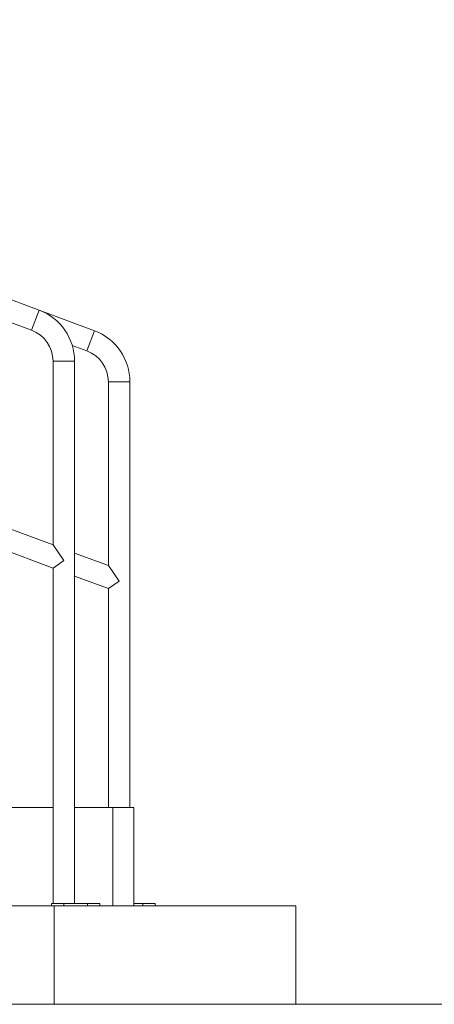
# Model space of a CAD drawing. Extents: x 0 to 25200, y -35640 to 17820.
# Drawn here: x 3843 to 4486, y 3308 to 4832 of the extents above; entities that cross this region are included whole.
import ezdxf

# ---------------------------------------------------------------- set-up
doc = ezdxf.new("R2010")
doc.units = 0
doc.header["$MEASUREMENT"] = 0
doc.header["$PDMODE"] = 1
doc.layers.get('0').update_dxf_attribs({"linetype": 'CONTINUOUS'})
doc.layers.get('DefPoints').update_dxf_attribs({"linetype": 'CONTINUOUS'})
for name, color, linetype, lineweight in [('FRAM3', 1, 'CONTINUOUS', 50), ('外形線', 7, 'CONTINUOUS', 18), ('寸法線', 3, 'CONTINUOUS', 18)]:
    doc.layers.add(name, color=color, linetype=linetype, lineweight=lineweight)
doc.styles.get("Standard").update_dxf_attribs({"font": 'TXT.SHX', "bigfont": 'bigfont.shx'})
doc.dimstyles.new('60ベース', dxfattribs={"dimscale": 60, "dimtxt": 3, "dimasz": 3, "dimexe": 0, "dimexo": 1, "dimgap": 1, "dimtad": 3, "dimdec": 1, "dimdsep": 46, "dimtxsty": 'Standard', "dimblk": 'DOTSMALL', "dimcen": 0, "dimclrd": 256, "dimclre": 256, "dimclrt": 7, "dimadec": 3, "dimazin": 2, "dimtfac": 1, "dimtdec": 1, "dimtix": 1, "dimtmove": 2, "dimatfit": 2, "dimldrblk": 'OPEN', "dimfxl": 0, "dimtolj": 1, "dimlwd": -1, "dimlwe": -1, "dimarcsym": 0})

# ---------------------------------------------------------------- blocks, each defined once
blk = doc.blocks.new('_DotSmall')
at = {"layer": 'FRAM3', "color": 0, "const_width": 0.5}
blk.add_lwpolyline([(-0.0625, 0, 1), (0.0625, 0, 1)], format="xyb", close=True, dxfattribs=at)
blk = doc.blocks.new('*D21')
at = {"layer": 'DefPoints', "color": 0}
for p in [(14384.5, 6900.1), (14384.5, 4679.6), (2840, 3514.4)]:
    blk.add_point(p, dxfattribs=at)
at = {"layer": '寸法線'}
for p, q in [((2840, 3574.4), (2840, 6900.1)), ((2840, 6900.1), (14384.5, 6900.1)), ((14384.5, 4739.6), (14384.5, 6900.1))]:
    blk.add_line(p, q, dxfattribs=at)
at = {"layer": '寸法線', "xscale": 180, "yscale": 180, "zscale": 180, "rotation": 180}
blk.add_blockref('_DotSmall', (2840, 6900.1), dxfattribs=at)
at = {"layer": '寸法線', "xscale": 180, "yscale": 180, "zscale": 180}
blk.add_blockref('_DotSmall', (14384.5, 6900.1), dxfattribs=at)
at = {"layer": '寸法線', "color": 7, "insert": (8612.2, 7050.1), "char_height": 180, "attachment_point": 5}
blk.add_mtext('\\A1;(11544)', dxfattribs=at)
blk = doc.blocks.new('_OPEN')
at = {"color": 0, "linetype": 'ByBlock'}
for p, q in [((-1, 0.1667), (0, 0)), ((0, 0), (-1, -0.1667)), ((0, 0), (-1, 0))]:
    blk.add_line(p, q, dxfattribs=at)

msp = doc.modelspace()

# ---------------------------------------------------------------- linework, layer by layer
at = {"layer": '外形線', "extrusion": (0, 1, 0)}
for p, q in [((3650.62684905, 4465.51884038), (3873.18158725, 4382.61880308)), ((3638.96780383, 4434.21878502), (3861.52254203, 4351.31874772)), ((3873.18158725, 4382.61880308), (3861.52254203, 4351.31874772)), ((3873.18158725, 4382.61880308), (3958.90658725, 4350.68685791)), ((3958.90658725, 4350.68685791), (3947.24754203, 4319.38680255)), ((3924.5969028, 4327.82400256), (3947.24754203, 4319.38680255)), ((3928.19782644, 4303.41657174), (3894.79682644, 4303.41657174)), ((3894.79682644, 4303.41657174), (3894.79682644, 4018.96728214)), ((3928.19782644, 4303.41657174), (3928.19782644, 3463.87037174)), ((4013.92282644, 4271.48462657), (3980.52182644, 4271.48462657)), ((3980.52182644, 4271.48462657), (3980.52182644, 3987.03533697)), ((4013.92282644, 4271.48462657), (4013.92282644, 3612.84137174)), ((3894.79682644, 4018.96728214), (3650.62684905, 4109.91884038)), ((3894.79682644, 3983.3243164), (3638.96780383, 4078.61878502)), ((3911.49732644, 3994.92498329), (3894.79682644, 4018.96728214)), ((3894.79682644, 3983.3243164), (3911.49732644, 3994.92498329)), ((3980.52182644, 3987.03533697), (3928.19782644, 4006.52565017)), ((3894.79682644, 3983.3243164), (3894.79682644, 3463.87037174)), ((3997.22232644, 3962.99303812), (3980.52182644, 3987.03533697)), ((3980.52182644, 3951.39237123), (3928.19782644, 3970.88268443)), ((3980.52182644, 3951.39237123), (3997.22232644, 3962.99303812)), ((3980.52182644, 3951.39237123), (3980.52182644, 3612.84137174)), ((3726.64493689, 3612.84137174), (3894.79682644, 3612.84137174)), ((3928.19782644, 3612.84137174), (3987.46257697, 3612.84137174)), ((3987.46257697, 3612.84137174), (3987.46257697, 3460.44137174)), ((3987.46257697, 3612.84137174), (4020.20201948, 3612.84137174)), ((4020.20201948, 3612.84137174), (4020.20201948, 3460.44137174)), ((3896.36920159, 3460.44137174), (3647.33732644, 3460.44137174)), ((3892.44707644, 3463.87037174), (3911.49707644, 3463.87037174)), ((3892.44707644, 3463.87037174), (3892.44707644, 3460.44137174)), ((3896.36920159, 3308.04137174), (3896.36920159, 3460.44137174)), ((3896.36920159, 3460.44137174), (4271.02701948, 3460.44137174)), ((3911.49707644, 3463.87037174), (3911.49707644, 3460.44137174)), ((3948.00957644, 3463.87037174), (3911.49707644, 3463.87037174)), ((3948.00957644, 3463.87037174), (3967.05957644, 3463.87037174)), ((3948.00957644, 3463.87037174), (3948.00957644, 3460.44137174)), ((3967.05957644, 3463.87037174), (3967.05957644, 3460.44137174)), ((4033.73477644, 3463.87037174), (4020.20201948, 3463.87037174)), ((4033.73477644, 3463.87037174), (4052.78477644, 3463.87037174)), ((4033.73477644, 3463.87037174), (4033.73477644, 3460.44137174)), ((4052.78477644, 3463.87037174), (4052.78477644, 3460.44137174)), ((4271.02701948, 3308.04137174), (4271.02701948, 3460.44137174)), ((3896.36920159, 3308.04137174), (3647.33732644, 3308.04137174)), ((3890.41532644, 3308.04121174), (3890.41532644, 3308.04137174)), ((3890.41532644, 3308.04121174), (3932.57932644, 3308.04121174)), ((3896.36920159, 3308.04137174), (4271.02701948, 3308.04137174)), ((3932.57932644, 3308.04121174), (3932.57932644, 3308.04137174)), ((3976.14032644, 3308.04121174), (3976.14032644, 3308.04137174)), ((3976.14032644, 3308.04121174), (4018.30432644, 3308.04121174)), ((4018.30432644, 3308.04121174), (4018.30432644, 3308.04137174))]:
    msp.add_line(p, q, dxfattribs=at)
at = {"layer": '外形線'}
msp.add_line((2228.39032644, 3308.04121174), (14814.65613191, 3308.04121174), dxfattribs=at)
at = {"layer": '外形線', "extrusion": (1.22465e-16, 0, -1)}
for centre in [(-3843.67932644, 4303.41657174), (-3929.40432644, 4271.48462657)]:
    msp.add_arc(centre, 84.5185, 110.4300000004, 180, dxfattribs=at)
at = {"layer": '外形線'}
for centre in [(3843.67932644, 4303.41657174), (3929.40432644, 4271.48462657)]:
    msp.add_arc(centre, 51.1175, 0, 69.5699999996, dxfattribs=at)

# ---------------------------------------------------------------- dimensions: what is measured, and where the dimension line sits
at = {"layer": '寸法線'}
dim = msp.add_linear_dim(base=(14384.49363191, 6900.06718433), p1=(2840, 3514.43818204), p2=(14384.49363191, 4679.64137174), text='(<>)', dimstyle='60ベース', override={"dimdec": 0}, dxfattribs=at)
dim.commit()
dim.dimension.update_dxf_attribs({"geometry": '*D21', "text_midpoint": (8612.24681595, 7050.06718433)})

doc.saveas('drawing.dxf')
